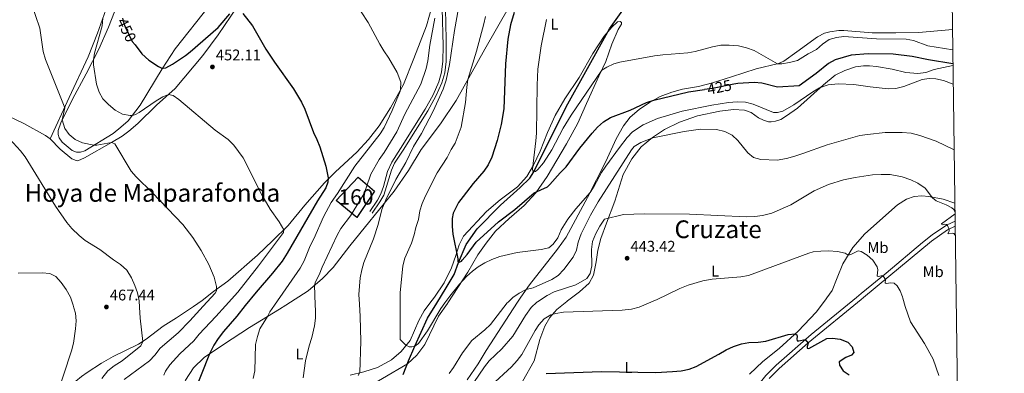
# Model space of a CAD drawing. Units: metres. Extents: x 587408 to 594332, y 701429 to 706145.
# Drawn here: x 593680 to 594318, y 703782 to 704011 of the extents above; entities that cross this region are included whole.
import ezdxf
from ezdxf.enums import TextEntityAlignment as Align

# ---------------------------------------------------------------- set-up
doc = ezdxf.new("R2010")
doc.units = ezdxf.units.M
doc.header["$MEASUREMENT"] = 0
doc.linetypes.add('DGN Style 3', pattern=[120.979894, 86.41421, -34.565684])
doc.linetypes.add('DGN Style 5', pattern=[60.489947, 25.924263, -34.565684])
for name, color, linetype, lineweight in [('Altimetria', 7, 'Continuous', 0), ('centroides', 7, 'Continuous', 0), ('Complex', 7, 'Continuous', 0), ('Edificios-construcciones', 7, 'Continuous', 0), ('Elem no vistos', 7, 'Continuous', 0), ('Entidades rusticas', 7, 'Continuous', 0), ('Hidrografía', 7, 'Continuous', 0), ('Marco', 7, 'Continuous', 0), ('Textos rotulacion', 7, 'Continuous', 0), ('Viales-ffcc', 7, 'Continuous', 0)]:
    doc.layers.add(name, color=color, linetype=linetype, lineweight=lineweight)
doc.styles.add('Style-Arial', font='txt')
doc.styles.add('Style-Arial Narrow', font='txt')
doc.styles.add('Style-Helvetica-Narrow-Oblique', font='txt')
doc.styles.add('Style-Times New Roman', font='txt')

# ---------------------------------------------------------------- blocks, each defined once
blk = doc.blocks.new('5PATER')
at = {"layer": 'Altimetria', "linetype": 'Continuous', "lineweight": 0}
h = blk.add_hatch(color=250, dxfattribs=at)
edge = h.paths.add_edge_path()
edge.add_ellipse((0, 0), major_axis=(-1.1, -1.11), ratio=0.999422, start_angle=0, end_angle=360)

msp = doc.modelspace()

# ---------------------------------------------------------------- linework, layer by layer
at = {"layer": 'Altimetria', "color": 30, "linetype": 'Continuous', "lineweight": 0, "flags": 128}
for points, elevation in [([(593687.43, 704021.527), (593692.853, 704005.166), (593695.141, 703990.034), (593696.637, 703984.965), (593709.067, 703953.454), (593707.513, 703945.712), (593709.089, 703940.182), (593712.048, 703936.329), (593715.755, 703932.984), (593720.577, 703930.788), (593727.922, 703929.33), (593729.793, 703929.304), (593739.316, 703931.124), (593741.478, 703930.308), (593752.235, 703912.623), (593755.458, 703908.79), (593765.894, 703898.447), (593785.635, 703877.912), (593792.015, 703869.584), (593797.461, 703861.218), (593802.495, 703852.067), (593805.845, 703843.892), (593807.47, 703837.766), (593807.514, 703836.288), (593807.325, 703834.967), (593806.487, 703833.391), (593798.81, 703825.028)], 460), ([(593965.357, 704024.441), (593961.665, 704003.674), (593958.499, 703981.535), (593956.199, 703971.382), (593954.207, 703965.66), (593947.92, 703951.436), (593940.22, 703936.962), (593935.017, 703928.421), (593930.053, 703918.032), (593923.629, 703907.036), (593917.175, 703893.994), (593914.548, 703887.793), (593912.214, 703878.055), (593909.254, 703868.716), (593902.957, 703853.449), (593901.579, 703848.643), (593900.594, 703843.353), (593899.701, 703832.551), (593900.098, 703826.373)], 435), ([(593901.169, 704015.757), (593905.693, 704008.941), (593913.246, 703994.83), (593915.804, 703990.534), (593919.161, 703985.816), (593924.59, 703976.385), (593926.845, 703970.248), (593926.67, 703965.306), (593926.392, 703964.457), (593921.333, 703951.874), (593916.146, 703940.901), (593913.531, 703936.631), (593897.056, 703915.696), (593885.92, 703897.981), (593881.768, 703892.201), (593876.689, 703883.021), (593870.456, 703868.63), (593868.185, 703864.176), (593864.216, 703854.375), (593861.754, 703849.697), (593844.915, 703825.64)], 445), ([(593733.741, 704011.564), (593733.261, 704006.621), (593728.416, 703988.95), (593727.668, 703984.722), (593727.8, 703981.45)], 455), ([(593948.914, 704011.703), (593945.603, 703994.155), (593944.379, 703983.968), (593943.296, 703979.084), (593939.786, 703968.831), (593929.578, 703949.55), (593924.296, 703938.071), (593916.081, 703924.542), (593912.878, 703919.989), (593907.4, 703910.638), (593904.422, 703901.686), (593902.515, 703897.062), (593894.342, 703883.546), (593888.024, 703875.338), (593885.578, 703870.976), (593875.962, 703850.237), (593874.068, 703845.323), (593871.576, 703840.894), (593870.885, 703838.609), (593871.475, 703825.993)], 440), ([(593981.658, 704012.816), (593980.655, 704007.92), (593976.012, 703990.167), (593970.397, 703971.952), (593969.612, 703967.018), (593968.751, 703957.042), (593965.902, 703941.002), (593962.06, 703930.733), (593959.476, 703926.452), (593956.928, 703921.379), (593950.445, 703911.358), (593942.793, 703896.444), (593940.745, 703891.608), (593939.275, 703886.828), (593938.328, 703881.15), (593936.564, 703876.131), (593935.551, 703871.212), (593933.76, 703865.96), (593929.429, 703856.135), (593928.188, 703851.29), (593926.46, 703833.74), (593926.449, 703826.723)], 430), ([(594284.543, 703991.08), (594268.416, 703993.677), (594259.051, 703997.249), (594254.338, 703998.053), (594235.022, 703998.282), (594213.912, 703999.728), (594209.165, 703999.178), (594204.363, 703997.785), (594200.096, 703994.828), (594196.318, 703991.272), (594190.755, 703988.504), (594183.837, 703984.317), (594178.763, 703982.859), (594173.845, 703981.962), (594171.047, 703982.159), (594155.9, 703990.605), (594150.908, 703992.473), (594145.679, 703993.746), (594139.562, 703994.224), (594134.26, 703994.137), (594128.742, 703993.069), (594117.688, 703990.119), (594112.762, 703989.263), (594096.632, 703987.953), (594091.237, 703987.231), (594068.845, 703983.156), (594064.956, 703981.965), (594060.331, 703979.999), (594057.169, 703978.032), (594037.203, 703948.906), (594032.079, 703940.318), (594024.625, 703926.451), (594019.265, 703918.004), (594015.685, 703913.587), (594014.075, 703912.248), (594013.131, 703912.18), (594012.47, 703912.635), (594012.306, 703913.782), (594014.467, 703932.101), (594014.754, 703937.102), (594015.164, 703968.181), (594015.761, 703978.543), (594017.894, 703993.798), (594021.357, 704010.756)], 420), ([(593727.8, 703981.45), (593729.7, 703968.946), (593731.409, 703963.804), (593733.881, 703959.459), (593737.436, 703955.674), (593741.867, 703952.004), (593746.467, 703949.517), (593751.431, 703948.635), (593752.958, 703948.693), (593754.878, 703949.148), (593757.395, 703950.56), (593768.317, 703958.001), (593772.677, 703960.62), (593776.421, 703962.245), (593779.335, 703961.497), (593782.986, 703958.953), (593806.588, 703939.175), (593814.901, 703933.115), (593818.742, 703929.413), (593824.774, 703921.203), (593836.707, 703897.173), (593842.229, 703887.993), (593847.999, 703879.628), (593851.017, 703874.559), (593850.862, 703872.823), (593834.682, 703851.269), (593821.238, 703834.148), (593813.179, 703825.219)], 455), ([(593955.46, 703827.109), (593958.693, 703831.584), (593964.99, 703839.39), (593969.531, 703844.383), (593973.237, 703847.721), (593976.975, 703850.526), (593981.261, 703853.137), (593985.756, 703855.307), (593991.025, 703857.301), (594002.35, 703859.742), (594017.914, 703861.807), (594022.803, 703862.838), (594025.683, 703865.29), (594028.592, 703869.358), (594030.866, 703874.514), (594034.999, 703881.489), (594040.324, 703888.147), (594049.503, 703898.611), (594052.266, 703902.765), (594056.955, 703911.639), (594059.62, 703915.863), (594068.664, 703927.957), (594073.521, 703934.325), (594077.005, 703937.916), (594083.804, 703942.458), (594093.212, 703946.636), (594109.082, 703951.376), (594128.354, 703955.301), (594139.198, 703957.03), (594144.747, 703957.491), (594150.293, 703957.227), (594155.159, 703956.034), (594168.348, 703950.492), (594170.966, 703950.607), (594174.496, 703951.495), (594181.569, 703955.499), (594193.879, 703963.885), (594198.26, 703966.474), (594203.712, 703968.424), (594210.171, 703969.001), (594220.426, 703968.751), (594230.907, 703967.071), (594242.605, 703965.815), (594247.592, 703966.145), (594252.745, 703967.412), (594264.749, 703971.991), (594269.34, 703972.561), (594273.642, 703972.434), (594278.515, 703971.326), (594284.842, 703968.937)], 430), ([(594285.418, 703926.37), (594273.785, 703931.991), (594263.178, 703935.679), (594257.483, 703937.058), (594251.732, 703937.608), (594240.772, 703937.53), (594229.33, 703936.385), (594224.407, 703935.53), (594203.145, 703929.491), (594187.441, 703923.876), (594182.168, 703922.28), (594176.782, 703920.761), (594170.763, 703919.706), (594160.137, 703920.024), (594155.354, 703921.475), (594151.764, 703924.476), (594145.276, 703932.392), (594141.593, 703935.766), (594136.935, 703938.274), (594131.498, 703939.49), (594121.032, 703939.63), (594110.545, 703938.135), (594090.21, 703934.096), (594082.47, 703931.132), (594078.168, 703928.427), (594076.43, 703926.448), (594054.677, 703892.613), (594049.764, 703883.909), (594043.785, 703871.998), (594041.884, 703866.479), (594040.767, 703861.379), (594038.593, 703856.875), (594032.429, 703848.906), (594028.908, 703844.986), (594024.709, 703842.269), (594012.612, 703836.911), (594008.157, 703835.787), (594003.616, 703833.523), (593999.473, 703830.625), (593996.421, 703827.653)], 435), ([(593673.339, 703933.53), (593680.346, 703925.746), (593683.418, 703921.816), (593703.049, 703889.89), (593710.342, 703879.235), (593713.582, 703875.427), (593718.463, 703870.86), (593722.371, 703867.695), (593731.759, 703861.802), (593740.638, 703855.065), (593745.183, 703852.032), (593749.258, 703848.33), (593752.289, 703843.491), (593754.595, 703838.554), (593756.279, 703833.672), (593757.339, 703828.534), (593757.596, 703824.48)], 465), ([(594015.358, 703827.905), (594021.762, 703832.059), (594026.249, 703834.27), (594040.383, 703838.799), (594047.431, 703842.985), (594049.497, 703846.317), (594050.74, 703851.169), (594050.49, 703861.837), (594051.14, 703866.914), (594053.191, 703872.164), (594055.758, 703876.919), (594058.867, 703881.386), (594071.201, 703884.466), (594084.478, 703884.942), (594113.902, 703884.582), (594150.7, 703883.03), (594156.299, 703883.103), (594161.241, 703883.835), (594167.383, 703885.309), (594179.668, 703890.645), (594194.649, 703899.79), (594204.115, 703903.846), (594213.662, 703906.808), (594221.213, 703908.396), (594232.524, 703910.094), (594238.138, 703910.424), (594244.007, 703910.309), (594251.791, 703908.745), (594257.399, 703906.984), (594261.911, 703904.834), (594266.674, 703901.463), (594271.461, 703895.268), (594273.704, 703893.208), (594280.274, 703890.631), (594283.995, 703888.693), (594285.234, 703887.649), (594285.961, 703886.193)], 440), ([(594285.98, 703884.781), (594277.186, 703878.468), (594277.416, 703877.897), (594278.038, 703877.855), (594279.05, 703878.095), (594280.514, 703877.932), (594281.029, 703877.268), (594282.258, 703874.656), (594282.11, 703873.646), (594281.428, 703872.224), (594281.971, 703871.91), (594284.32, 703872.441), (594285.251, 703872.177), (594286.165, 703871.092)], 440), ([(594251.992, 703831.048), (594250.409, 703834.937), (594248.538, 703838.141), (594246.527, 703839.992), (594244.377, 703840.238), (594241.419, 703839.658), (594240.774, 703840.18), (594241.011, 703842.389), (594239.2, 703844.882), (594236.185, 703844.359), (594235.471, 703844.731), (594235.907, 703848.513), (594235.514, 703850.584), (594232.651, 703854.836), (594229.009, 703858.17), (594225.149, 703860.449), (594223.156, 703860.875), (594218.537, 703858.468), (594216.675, 703858.004), (594214.857, 703859.398), (594209.914, 703860.418), (594204.036, 703860.888), (594199.017, 703860.775), (594194.025, 703860.229), (594191.359, 703859.486), (594152.087, 703844.878), (594147.182, 703843.954), (594128.642, 703842.519), (594122.623, 703841.412), (594112.977, 703838.58), (594107.693, 703836.516), (594092.531, 703829.173), (594091.948, 703828.922)], 445), ([(593715.043, 703823.915), (593714.558, 703825.691), (593712.747, 703830.802), (593709.92, 703835.814), (593706.679, 703840.315), (593703.28, 703844.326), (593699.428, 703846.162), (593694.447, 703846.605), (593678.849, 703846.536)], 470), ([(593974.169, 703775.548), (593981.095, 703785.68), (593984.21, 703789.591), (593992.245, 703797.519), (593999.35, 703805.641), (594007.61, 703818.913), (594011.402, 703824.263), (594015.036, 703827.696), (594015.358, 703827.905)], 440), ([(594091.948, 703828.922), (594081.264, 703824.327), (594076.398, 703823.171), (594070.268, 703822.486), (594032.184, 703821.073), (594027.266, 703820.284), (594024.087, 703819.356), (594019.731, 703816.902), (594016.309, 703812.96), (594014.001, 703809.355), (594005.361, 703793.773), (594002.174, 703789.921), (593998.526, 703785.775), (593985.318, 703773.718)], 445), ([(594275.527, 703780.037), (594271.785, 703790.657), (594266.11, 703800.81), (594257.223, 703814.972), (594253.704, 703824.739), (594252.279, 703830.344), (594251.992, 703831.048)], 445), ([(593674.555, 703722.435), (593693.952, 703752.291), (593700.094, 703760.193), (593703.36, 703765.188), (593713.562, 703796.162), (593714.777, 703801.013), (593716.129, 703810.274), (593716.417, 703815.483), (593715.987, 703820.461), (593715.043, 703823.915)], 470), ([(593757.596, 703824.48), (593758.054, 703817.28), (593759.801, 703802.247), (593758.447, 703799.269), (593746.287, 703789.747), (593741.039, 703786.307), (593737.125, 703783.193), (593733.219, 703778.288)], 465), ([(593798.81, 703825.028), (593790.105, 703815.544), (593782.593, 703807.8), (593770.864, 703797.827), (593767.463, 703793.328), (593764.053, 703789.67), (593747.663, 703777.493)], 460), ([(593813.179, 703825.219), (593806.983, 703818.353), (593796.101, 703806.927), (593792.708, 703802.617), (593783.641, 703794.165), (593777.096, 703787.074), (593774.305, 703782.898), (593773.246, 703780.322)], 455), ([(593831.288, 703778.232), (593832.196, 703783.146), (593832.754, 703800.172), (593833.898, 703805.505), (593835.531, 703810.265), (593840.43, 703818.328), (593841.892, 703821.321), (593844.915, 703825.64)], 445), ([(593871.475, 703825.993), (593871.649, 703822.28), (593871.569, 703817.2), (593870.941, 703812.242), (593869.211, 703804.706), (593867.427, 703799.364), (593865.206, 703789.578), (593863.58, 703778.65)], 440), ([(593899.287, 703780.217), (593900.407, 703781.984), (593900.995, 703802.429), (593900.609, 703818.452), (593900.098, 703826.373)], 435), ([(593926.449, 703826.723), (593926.415, 703803.379), (593930.008, 703799.931), (593932.276, 703798.707), (593933.94, 703798.709), (593936.031, 703799.132), (593938.239, 703800.862), (593944.073, 703808.989), (593952.853, 703823.499), (593955.46, 703827.109)], 430), ([(593996.421, 703827.653), (593995.868, 703827.114), (593985.04, 703813.183), (593981.413, 703809.74), (593972.93, 703802.856), (593966.861, 703794.727), (593961.092, 703785.426), (593958.114, 703781.409)], 435)]:
    msp.add_lwpolyline(points, dxfattribs=dict(at, elevation=elevation))
at = {"layer": 'Altimetria', "color": 30, "linetype": 'Continuous', "lineweight": 30, "flags": 128}
for points, elevation in [([(593754.631, 703994.266), (593759.114, 703988.584), (593763.558, 703984.47), (593769.899, 703980.25), (593771.479, 703979.53), (593772.929, 703979.262), (593774.511, 703979.487), (593778.938, 703981.809), (593787.345, 703987.461), (593790.406, 703989.87), (593808.429, 704005.504), (593816.047, 704014.404)], 450), ([(593824.604, 704014.638), (593830.811, 704006.777), (593839.501, 703991.506), (593845.017, 703983.163), (593857.382, 703965.945), (593862.488, 703957.332), (593864.579, 703952.771), (593870.34, 703937.568), (593872.495, 703933.056), (593874.311, 703928.271), (593878.254, 703915.752), (593879.871, 703908.226), (593879.544, 703905.325), (593878.228, 703901.755), (593872.911, 703893.284), (593853.269, 703859.348), (593850.008, 703854.27), (593843.799, 703846.412), (593833.116, 703834.198), (593826.054, 703825.39)], 450), ([(594000.228, 704015.384), (593998.006, 704007.284), (593996.121, 703998.052), (593994.688, 703981.996), (593993.621, 703953), (593991.817, 703942.855), (593989.348, 703932.319), (593985.795, 703921.625), (593983.578, 703916.573), (593980.736, 703912.461), (593973.72, 703904.516), (593967.177, 703896.211), (593964.294, 703892.127), (593960.731, 703885.278), (593960.051, 703881.78), (593960.088, 703876.78), (593960.552, 703871.697), (593963.817, 703855.823), (593963.807, 703853.956), (593964.296, 703853.28), (593966.115, 703854.255), (593966.606, 703854.791), (593969.846, 703858.589), (593975.705, 703866.431), (593990.103, 703879.783), (594000.696, 703887.655), (594013.214, 703898.571), (594021.868, 703902.421), (594023.457, 703903.89), (594030.082, 703911.37), (594034.07, 703915.391), (594042.975, 703927.447), (594050.878, 703937.071), (594054.359, 703941.104), (594058.129, 703944.392), (594062.732, 703947.218), (594075.434, 703952.046), (594086.158, 703956.906), (594090.867, 703958.571), (594113.325, 703963.888), (594123.731, 703965.329)], 425), ([(594284.664, 703982.136), (594268.714, 703984.563), (594258.188, 703986.725), (594245.887, 703988.366), (594229.741, 703988.558), (594218.64, 703987.722), (594208.307, 703984.591), (594203.907, 703982.215), (594196.023, 703975.742), (594184.989, 703967.768), (594171.043, 703966.929), (594160.815, 703969.483), (594155.789, 703969.9), (594145.149, 703969.313), (594142.629, 703968.808)], 425), ([(593826.054, 703825.39), (593820.605, 703818.592), (593811.925, 703808.665), (593808.448, 703804.063), (593805.764, 703799.823), (593802.973, 703794.115), (593791.743, 703765.851)], 450), ([(594021.062, 703781.501), (594056.946, 703782.774), (594092.089, 703782.113), (594102.835, 703782.641), (594108.581, 703783.266), (594113.667, 703784.326), (594118.357, 703786.063), (594132.849, 703793.914), (594137.686, 703796.842), (594142.364, 703798.994), (594147.557, 703800.675), (594152.476, 703801.567), (594158.397, 703801.652), (594163.345, 703802.4), (594177.925, 703806.664), (594182.462, 703807.135), (594183.464, 703806.543), (594183.716, 703805.324), (594183.423, 703803.9), (594183.754, 703802.679), (594184.841, 703802.544), (594188.957, 703803.389), (594190.774, 703801.118), (594190.124, 703798.929), (594190.264, 703797.948), (594191.351, 703797.709), (594202.833, 703804.079), (594206.618, 703804.317), (594211.578, 703803.713), (594216.557, 703801.748)], 450), ([(594216.557, 703801.748), (594219.444, 703798.725), (594220.331, 703795.091), (594218.869, 703793.285), (594215.206, 703791.75), (594210.991, 703789.059), (594211.135, 703786.874), (594213.552, 703783.206), (594217.373, 703780.567)], 450)]:
    msp.add_lwpolyline(points, dxfattribs=dict(at, elevation=elevation))
at = {"layer": 'Complex', "color": 1, "linetype": 'Continuous', "lineweight": 0}
msp.add_3dface([(593885.05, 703893.572, 445.053), (593898.291, 703882.607, 441.13), (593909.728, 703899.578, 441.13), (593899.125, 703908.579, 445.053)], dxfattribs=at)
at = {"layer": 'Edificios-construcciones', "color": 1, "linetype": 'DGN Style 3', "lineweight": 25}
msp.add_polyline3d([(593885.05, 703893.572, 445.053), (593899.125, 703908.579, 445.053), (593909.728, 703899.578, 441.13), (593898.291, 703882.607, 441.13), (593885.05, 703893.572, 445.053)], dxfattribs=at)
at = {"layer": 'Elem no vistos', "color": 27, "linetype": 'DGN Style 5', "lineweight": 30, "flags": 128}
for points, elevation in [([(593746.496, 704011.648), (593747.345, 704008.202), (593748.2, 704006.056), (593752.813, 703996.57), (593754.631, 703994.266)], 450), ([(594142.629, 703968.808), (594128.762, 703966.026), (594123.731, 703965.329)], 425)]:
    msp.add_lwpolyline(points, dxfattribs=dict(at, elevation=elevation))
at = {"layer": 'Entidades rusticas', "color": 92, "linetype": 'Continuous', "lineweight": 0}
for points in [[(593699.685, 703933.487, 462.114), (593711.943, 703960.329, 459.337), (593724.322, 703986.543, 457.225), (593730.343, 704001.906, 455.717), (593738.928, 704026.301, 453.906)], [(593792.457, 703824.943, 461.61), (593798.042, 703828.725, 460.999), (593805.396, 703834.49, 460.396), (593814.765, 703841.217, 459.339), (593834.077, 703858.009, 456.926), (593843.647, 703867.42, 455.658), (593853.784, 703877.239, 454.753), (593864.745, 703890.553, 453.395), (593877.357, 703905.063, 450.227), (593884.459, 703912.061, 449.623), (593898.462, 703924.827, 448.115), (593906.024, 703932.937, 447.209), (593912.839, 703941.971, 446.606), (593920.16, 703953.517, 445.701), (593928.565, 703968.737, 444.796), (593935.397, 703985.599, 443.89), (593943.419, 704006.575, 442.382), (593949.435, 704027.555, 441.537)], [(593743.267, 704020.72, 450.466), (593737.353, 704005.797, 452.277), (593731.157, 703991.627, 454.087), (593723.085, 703975.653, 456.199), (593714.181, 703959.139, 457.406), (593706.579, 703943.832, 460.363), (593704.758, 703938.829, 460.605), (593704.806, 703936.232, 460.725), (593705.4, 703934.015, 460.786), (593707.335, 703931.36, 460.907), (593713.919, 703925.953, 460.967), (593716.635, 703924.849, 460.967), (593719.278, 703924.783, 460.967), (593722.031, 703925.701, 460.967), (593740.419, 703937.029, 457.949), (593745.547, 703940.94, 456.441), (593750.235, 703945.113, 455.535), (593757.912, 703955.205, 454.027), (593772.169, 703978.817, 450.104), (593780.613, 703991.808, 448.294), (593802.826, 704019.86, 445.276)], [(593852.346, 703825.739, 443.657), (593866.753, 703835.048, 441.07), (593876.077, 703843.084, 438.656), (593883.089, 703850.147, 438.355), (593893.741, 703864.111, 437.449), (593922.553, 703899.487, 434.13), (593931.907, 703913.017, 433.829), (593940.069, 703926.58, 432.923), (593952.499, 703943.23, 432.32), (593962.77, 703958.388, 431.113), (593981.382, 703991.488, 428.397), (593997.27, 704019.42, 425.38)], [(593820.816, 704018.91, 449.894), (593808.455, 704000.796, 451.101), (593798.622, 703987.449, 452.307), (593780.749, 703966.048, 454.571), (593768.572, 703955.346, 455.778), (593756.375, 703943.425, 457.437), (593750.697, 703938.48, 458.041), (593746.364, 703935.238, 458.795), (593739.304, 703931.117, 460.002), (593721.908, 703921.208, 462.114), (593717.621, 703919.288, 462.114), (593716.429, 703919.398, 462.114), (593713.791, 703920.449, 462.114), (593706.128, 703926.842, 462.114), (593699.685, 703933.487, 462.114)], [(593957.323, 703827.134, 430.202), (593970.215, 703847.046, 429.906), (593976.757, 703858.208, 429.001), (593982.113, 703865.902, 427.794), (593988.144, 703873.748, 426.889), (593997.054, 703881.941, 425.682), (594006.717, 703890.312, 425.078), (594014.279, 703898.59, 425.078), (594021.777, 703909.098, 424.173), (594034.258, 703930.232, 423.57), (594041.511, 703943.566, 423.268), (594047.155, 703956.365, 422.363), (594055.289, 703974.153, 420.25), (594059.825, 703983.511, 419.647), (594063.568, 703994.791, 418.138), (594067.741, 704004.229, 416.63), (594069.835, 704007.846, 415.724), (594069.866, 704008.805, 415.724), (594068.962, 704009.432, 415.724), (594067.329, 704009.337, 415.423), (594063.577, 704005.781, 415.423), (594058.724, 704000.028, 415.423), (594051.3, 703988.664, 415.724), (594042.452, 703973.11, 417.535), (594033.096, 703959.294, 418.138), (594026.867, 703948.546, 418.138), (594021.908, 703937.635, 419.345), (594017.071, 703925.428, 419.647), (594012.926, 703916.405, 419.948), (594008.556, 703908.964, 420.854), (594002.453, 703902.285, 421.155), (593991.236, 703893.897, 421.759), (593982.433, 703886.429, 421.759), (593967.388, 703870.338, 423.569), (593964.585, 703864.885, 424.776), (593962.601, 703857.793, 425.078), (593959.811, 703849.981, 425.682), (593954.961, 703840.081, 426.285), (593948.715, 703830.914, 426.889), (593945.724, 703826.98, 427.154)], [(594284.365, 704004.232, 416.449), (594262.493, 704002.295, 417.535), (594247.665, 704002.04, 418.138), (594232.296, 704002.203, 418.138), (594214.03, 704003.678, 418.138), (594210.635, 704003.671, 417.837), (594204.85, 704002.821, 417.837), (594201.501, 704001.855, 417.837), (594196.9, 703999.47, 417.837), (594183.446, 703989.773, 418.742), (594175.067, 703983.883, 419.949), (594171.585, 703982.321, 419.949), (594157.128, 703978.747, 421.759), (594141.081, 703973.704, 423.871), (594128.825, 703969.754, 423.871), (594119.74, 703967.316, 423.871), (594109.362, 703965.637, 423.871), (594102.56, 703963.679, 423.871), (594094.924, 703960.818, 424.475), (594087.93, 703956.943, 425.38), (594081.425, 703952.469, 425.682), (594075.436, 703947.422, 425.682), (594071.206, 703941.846, 426.285), (594066.338, 703933.475, 427.794), (594059.648, 703918.868, 428.699), (594047.88, 703895.372, 430.208), (594033.923, 703869.814, 430.811), (594028.411, 703862.094, 430.51), (594010.319, 703838.789, 434.432), (594004.573, 703830.812, 435.941), (594002.562, 703827.735, 436.075)], [(593699.685, 703933.487, 462.114), (593696.69, 703935.603, 462.114), (593682.658, 703943.328, 463.321), (593652.487, 703957.68, 464.193), (593630.064, 703969.088, 464.495), (593612.958, 703978.542, 464.495), (593592.882, 703988.933, 464.495)], [(594034.499, 703828.159, 444.012), (594034.856, 703828.45, 443.98), (594042.717, 703834.29, 442.773), (594048.84, 703840.063, 441.867), (594051.667, 703845.075, 441.867), (594053.426, 703853.852, 441.264), (594054.504, 703861.311, 440.962), (594056.491, 703868.973, 440.962), (594060.2, 703878.724, 440.359), (594065.489, 703893.002, 438.85), (594071.027, 703910.26, 437.341), (594076.476, 703920.546, 435.832), (594082.713, 703928.21, 435.832), (594090.03, 703934.261, 434.927), (594097.705, 703939.506, 434.927), (594107.374, 703944.325, 434.022), (594119.06, 703948.33, 433.117), (594133.697, 703951.437, 432.212), (594142.463, 703952.451, 432.212), (594149.563, 703952.127, 432.212), (594153.883, 703950.522, 432.212), (594158.659, 703947.1, 432.212), (594161.865, 703945.553, 432.212), (594165.125, 703944.575, 432.212), (594166.887, 703944.462, 432.212), (594169.741, 703944.913, 432.212), (594173.039, 703946.061, 432.212), (594176.889, 703948.476, 432.212), (594183.914, 703953.284, 431.608), (594200.794, 703968.509, 429.798), (594208.345, 703974.714, 429.194), (594214.609, 703977.79, 428.892), (594221.542, 703980.058, 428.289), (594226.756, 703980.729, 428.289), (594230.566, 703980.786, 428.289), (594235.204, 703980.371, 428.591), (594245.2, 703978.709, 429.194), (594254.13, 703976.508, 430.099), (594261.798, 703975.74, 430.099), (594267.012, 703976.541, 430.099), (594272.465, 703978.325, 430.099), (594284.681, 703980.889, 427.707)], [(594285.885, 703891.808, 438.247), (594278.258, 703894.39, 438.729), (594268.982, 703896.085, 440.359), (594264.506, 703896.576, 440.359), (594259.517, 703896.111, 440.66), (594254.556, 703894.298, 440.66), (594248.652, 703890.676, 440.66), (594227.527, 703871.924, 443.678), (594219.728, 703863.05, 444.281), (594213.319, 703852.459, 445.79), (594209.717, 703843.381, 446.092), (594206.329, 703835.209, 446.997), (594203.014, 703830.398, 446.997)], [(594005.697, 703776.176, 450.316), (594013.351, 703789.695, 448.264), (594017.01, 703803.531, 446.695), (594020.122, 703812.202, 445.79), (594023.47, 703817.782, 445.186), (594027.931, 703822.812, 444.583), (594034.499, 703828.159, 444.012)], [(594203.014, 703830.398, 446.997), (594202.148, 703829.141, 446.997), (594196.039, 703821.243, 447.601), (594184.436, 703808.944, 449.713), (594171.983, 703797.53, 451.523), (594161.517, 703789.19, 452.127), (594152.84, 703780.97, 452.127)], [(593678.803, 703736.629, 472.737), (593685.174, 703745.017, 471.681), (593693.68, 703755.183, 471.077), (593698.897, 703761.115, 470.625), (593704.289, 703766.036, 469.87), (593712.638, 703773.416, 468.965), (593719.851, 703779.441, 468.663), (593723.665, 703782.082, 468.181), (593732.875, 703788.146, 467.487), (593740.454, 703792.445, 467.034), (593756.815, 703800.416, 465.525), (593761.964, 703803.575, 464.62), (593772.807, 703812.017, 463.413), (593781.469, 703817.503, 462.81), (593792.457, 703824.943, 461.61)], [(593783.698, 703763.503, 450.726), (593784.061, 703768.166, 451.33), (593784.99, 703772.049, 451.33), (593787.403, 703777.194, 451.33), (593792.578, 703785.045, 451.028), (593799.484, 703791.694, 450.424), (593811.896, 703800.308, 448.916), (593828.908, 703811.308, 445.898), (593848.258, 703823.098, 444.39), (593852.346, 703825.739, 443.657)], [(593945.724, 703826.98, 427.154), (593941.926, 703821.983, 427.492), (593938.497, 703815.859, 428.699), (593932.852, 703802.775, 429.604), (593927.188, 703795.73, 430.509), (593920.782, 703790.296, 432.018), (593911.734, 703785.37, 432.923), (593902.958, 703782.619, 434.13), (593894.107, 703780.413, 437.148)], [(593898.864, 703768.671, 434.432), (593931.136, 703787.751, 431.717), (593937.336, 703793.341, 431.717), (593942.403, 703800.259, 431.113), (593951.266, 703818.613, 430.51), (593957.039, 703826.694, 430.208), (593957.323, 703827.134, 430.202)], [(594002.562, 703827.735, 436.075), (593982.091, 703796.411, 437.45), (593977.014, 703787.704, 438.355), (593969.959, 703777.401, 438.053)]]:
    msp.add_polyline3d(points, dxfattribs=at)
at = {"layer": 'Hidrografía', "color": 142, "linetype": 'DGN Style 3', "lineweight": 25}
for points in [[(593950.172, 703827.039, 427.314), (593956.172, 703836.837, 426.258), (593961.533, 703845.491, 425.956), (593964.296, 703853.28, 425), (593969.15, 703865.01, 423.43), (593976.257, 703875.157, 422.525), (593991.402, 703890.521, 421.017), (594004.217, 703901.907, 420.413), (594010.42, 703907.99, 420.413), (594013.131, 703912.18, 420), (594034.12, 703954.219, 417.887), (594046.688, 703977.084, 416.68), (594062.186, 704004.81, 415.473), (594070.659, 704016.773, 415), (594084.053, 704028.761, 414.094), (594124.188, 704052.318, 412.405), (594132.73, 704058.533, 412.222), (594146.022, 704066.802, 411.307), (594154.611, 704071.867, 410.393), (594166.239, 704077.459, 410), (594179.712, 704080.071, 409.085), (594200.189, 704086.025, 408.72), (594219.706, 704090.831, 407.988), (594262.712, 704097.513, 405.977)], [(593928.37, 703780.78, 432.465), (593931.757, 703789.564, 431.258), (593936.031, 703799.132, 430), (593944.166, 703817.23, 428.37), (593950.172, 703827.039, 427.314)]]:
    msp.add_polyline3d(points, dxfattribs=at)
at = {"layer": 'Marco', "color": 250, "linetype": 'Continuous', "lineweight": 0, "flags": 128}
msp.add_lwpolyline([(587408.12, 706055.41), (590831.78, 706099.24), (594255.43, 706144.74), (594286.7, 703831.51), (594317.93, 701518.33), (590892, 701472.8), (587466.09, 701428.98), (587437.11, 703742.19)], close=True, dxfattribs=at)
at = {"layer": 'Viales-ffcc', "color": 250, "linetype": 'DGN Style 3', "lineweight": 0}
for points in [[(593906.691, 703886.376, 436.303), (593911.657, 703893.736, 436.001), (593913.926, 703897.864, 436.001), (593915.616, 703902.568, 436.001), (593918.319, 703912.21, 436.001), (593920.961, 703918.401, 436.265), (593926.69, 703927.301, 436.303), (593942.559, 703952.667, 435.096), (593947.773, 703961.917, 435.096), (593951.463, 703970.398, 435.096), (593953.336, 703976.717, 435.096), (593954.196, 703983.785, 435.096), (593954.232, 703993.763, 435.71), (593953.736, 704017.814, 438.415)], [(594222.06, 703830.651, 446.697), (594225.173, 703833.194, 446.388), (594241.358, 703846.413, 444.782), (594264.985, 703866.247, 442.065), (594271.175, 703871.326, 441.161), (594275.25, 703874.185, 440.73), (594280.852, 703877.649, 439.954), (594286.044, 703880.059, 439.169)], [(594167.868, 703718.774, 455.886), (594167.085, 703722.458, 455.886), (594164.807, 703727.655, 455.886), (594159.862, 703738.051, 455.282), (594155.744, 703747.95, 455.282), (594154.629, 703752.673, 455.282), (594154.293, 703757.535, 454.83), (594154.64, 703761.525, 454.528), (594155.571, 703765.939, 454.226), (594157.152, 703770.663, 453.847), (594159.982, 703775.826, 453.216), (594163.357, 703780.172, 453.222), (594170.073, 703786.849, 451.963), (594192.709, 703806.676, 449.61), (594222.06, 703830.651, 446.697)]]:
    msp.add_polyline3d(points, dxfattribs=at)
at = {"layer": 'Viales-ffcc', "color": 250, "linetype": 'Continuous', "lineweight": 0}
for points in [[(593908.358, 703885.252, 436.303), (593913.375, 703892.689, 436.001), (593915.785, 703897.072, 436.001), (593920.798, 703913.125, 436.001), (593922.873, 703917.669, 436.274), (593928.387, 703926.224, 436.303), (593944.288, 703951.64, 435.096), (593949.575, 703961.02, 435.096), (593953.356, 703969.708, 435.096), (593955.311, 703976.308, 435.096), (593956.207, 703983.663, 435.096), (593956.202, 703997.844, 436.151), (593955.748, 704017.777, 438.415)], [(594226.745, 703830.713, 446.418), (594243.204, 703844.184, 444.782), (594270.662, 703867.188, 441.494), (594281.014, 703874.472, 440.14), (594286.086, 703876.897, 439.351)], [(594165.47, 703778.185, 453.229), (594172.049, 703784.73, 451.963), (594190.725, 703801.233, 449.999), (594225.233, 703829.476, 446.568), (594226.745, 703830.713, 446.418)]]:
    msp.add_polyline3d(points, dxfattribs=at)

# ---------------------------------------------------------------- block references
at = {"layer": 'Altimetria', "color": 250, "linetype": 'Continuous', "lineweight": 0}
for p in [(593804.81, 703980.073, 452.114), (594073.525, 703856.118, 443.424), (593736.111, 703824.529, 467.442)]:
    msp.add_blockref('5PATER', p, dxfattribs=at)

# ---------------------------------------------------------------- texts
at = {"layer": 'Altimetria', "color": 27, "linetype": 'Continuous', "lineweight": 0, "style": 'Style-Helvetica-Narrow-Oblique'}
for s, rotation, p in [('450', 295.933451, (593749.185, 704004.03, 450)), ('425', 11.342203, (594133.282, 703966.932, 425))]:
    msp.add_text(s, height=7, rotation=rotation, dxfattribs=at).set_placement(p, align=Align.MIDDLE_CENTER)
at = {"layer": 'Altimetria', "color": 250, "linetype": 'Continuous', "lineweight": 0, "style": 'Style-Arial'}
for s, p in [('452.11', (593807.005, 703984.317, 452.114)), ('443.42', (594075.72, 703860.362, 443.424)), ('467.44', (593738.306, 703828.773, 467.442))]:
    msp.add_text(s, height=7, dxfattribs=at).set_placement(p)
at = {"layer": 'centroides', "color": 1, "linetype": 'Continuous', "lineweight": 0, "style": 'Style-Arial Narrow'}
msp.add_text('160', height=10, dxfattribs=at).set_placement((593897.816, 703895.81, 441.149), align=Align.MIDDLE_CENTER)
at = {"layer": 'Entidades rusticas', "color": 92, "linetype": 'Continuous', "lineweight": 0, "style": 'Style-Arial Narrow'}
for s, p in [('L', (594026.454, 704007.754, 419.306)), ('Mb', (594236.072, 703863.027, 468.564)), ('L', (594130.473, 703847.738, 449.636)), ('Mb', (594271.825, 703847.378, 449.725)), ('L', (593861.226, 703794.06, 419.306)), ('L', (594074.339, 703785.354, 449.636))]:
    msp.add_text(s, height=7, dxfattribs=at).set_placement(p, align=Align.MIDDLE_CENTER)
at = {"layer": 'Textos rotulacion', "color": 250, "linetype": 'Continuous', "lineweight": 0, "style": 'Style-Times New Roman'}
for s, p in [('Hoya de Malparafonda', (593765.894, 703898.447, 460)), ('Cruzate', (594132.452, 703874.878, 441.076))]:
    msp.add_text(s, height=11.5, dxfattribs=at).set_placement(p, align=Align.MIDDLE_CENTER)

doc.saveas('drawing.dxf')
